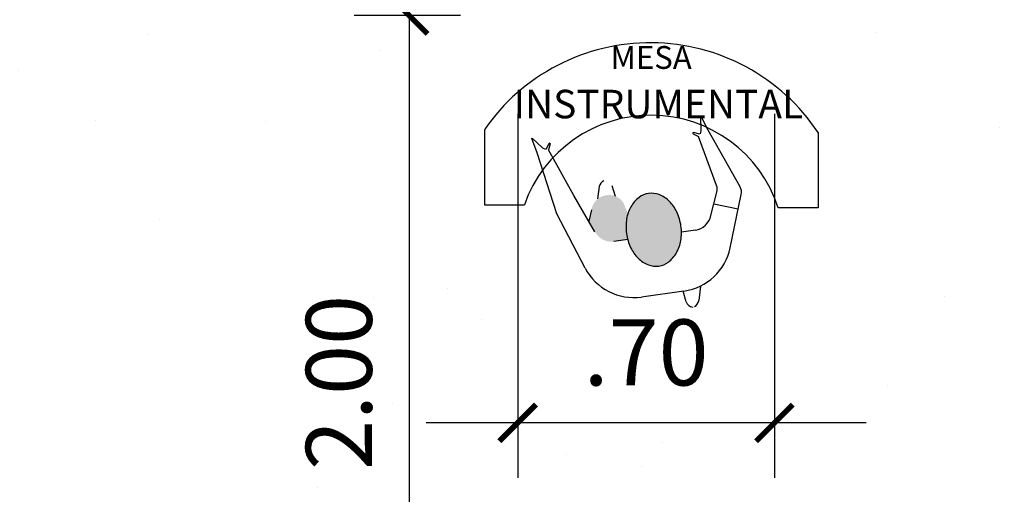
# Model space of a CAD drawing. Units: metres. Extents: x -5 to 11518, y -524 to 0.
# Drawn here: x 11343 to 11345, y -447 to -446 of the extents above; entities that cross this region are included whole.
import ezdxf
from ezdxf.enums import TextEntityAlignment as Align

# ---------------------------------------------------------------- set-up
doc = ezdxf.new("R2010")
doc.units = ezdxf.units.M
doc.header["$LTSCALE"] = 2.5
doc.header["$MEASUREMENT"] = 0
doc.header["$PDMODE"] = 66
doc.header["$PDSIZE"] = -0.1
doc.layers.get('0').update_dxf_attribs({"linetype": 'CONTINUOUS'})
doc.layers.get('DEFPOINTS').update_dxf_attribs({"linetype": 'CONTINUOUS'})
for name, color, linetype in [('0COTAS', 142, 'CONTINUOUS'), ('5', 1, 'CONTINUOUS'), ('ARQ-LINHA 00', 253, 'CONTINUOUS'), ('cabelo', 44, 'CONTINUOUS'), ('calça', 116, 'CONTINUOUS'), ('EQUIP', 7, 'CONTINUOUS'), ('TEXTO', 7, 'CONTINUOUS')]:
    doc.layers.add(name, color=color, linetype=linetype)
doc.styles.add('1-100', font='times.ttf', dxfattribs={"height": 0.18})
doc.styles.add('ROMANS', font='ROMANS.SHX', dxfattribs={"width": 1.25})
doc.dimstyles.new('1-100', dxfattribs={"dimscale": 0, "dimtxt": 0.18, "dimasz": 0.1, "dimexe": 0.15, "dimexo": 0.25, "dimgap": 0.1, "dimtad": 1, "dimzin": 4, "dimdsep": 46, "dimtxsty": '1-100', "dimblk": 'ARCHTICK', "dimcen": 0.1, "dimdle": 0.25, "dimclrd": 1, "dimclre": 1, "dimclrt": 7, "dimadec": 0, "dimazin": 0, "dimtfac": 1, "dimtmove": 2, "dimatfit": 3, "dimldrblk": 'ARCHTICK', "dimfxl": 0.15, "dimtolj": 1, "dimtzin": 4, "dimarcsym": 0})

# ---------------------------------------------------------------- blocks, each defined once
blk = doc.blocks.new('_ArchTick')
at = {"color": 0, "linetype": 'ByBlock', "const_width": 0.15}
blk.add_lwpolyline([(-0.5, -0.5), (0.5, 0.5)], dxfattribs=at)
blk = doc.blocks.new('*D243')
at = {"layer": '5', "color": 1, "lineweight": -2, "transparency": 16777216}
for p, q in [((11343.6447, -445.707), (11343.6447, -448.2077)), ((11343.7843, -445.957), (11343.4947, -445.957)), ((11343.4343, -447.9577), (11343.4947, -447.9577))]:
    blk.add_line(p, q, dxfattribs=at)
at = {"layer": 'DEFPOINTS', "color": 0, "lineweight": 30, "transparency": 16777216}
for p in [(11344.0343, -445.957), (11343.6447, -447.9577), (11343.6843, -447.9577)]:
    blk.add_point(p, dxfattribs=at)
at = {"layer": '5', "color": 1, "lineweight": -2, "transparency": 16777216, "xscale": 0.1, "yscale": 0.1, "zscale": 0.1}
for p, rotation in [((11343.6447, -445.957), 90), ((11343.6447, -447.9577), 270)]:
    blk.add_blockref('_ArchTick', p, dxfattribs=dict(at, rotation=rotation))
at = {"layer": '5', "color": 7, "transparency": 16777216, "insert": (11343.4529, -446.9574), "char_height": 0.18, "attachment_point": 5, "rotation": 90, "style": '1-100'}
blk.add_mtext('\\A1;2.00', dxfattribs=at)
blk = doc.blocks.new('*D273')
at = {"layer": '0COTAS', "color": 1, "lineweight": -2, "transparency": 16777216}
for p, q in [((11343.9405, -446.2248), (11343.9405, -447.2174)), ((11344.6405, -446.2248), (11344.6405, -447.2174)), ((11344.8905, -447.0674), (11343.6905, -447.0674))]:
    blk.add_line(p, q, dxfattribs=at)
at = {"layer": 'DEFPOINTS', "color": 0, "lineweight": 30, "transparency": 16777216}
for p in [(11343.9405, -445.9748), (11344.6405, -445.9748), (11343.9405, -447.0674)]:
    blk.add_point(p, dxfattribs=at)
at = {"layer": '0COTAS', "color": 1, "lineweight": -2, "transparency": 16777216, "xscale": 0.1, "yscale": 0.1, "zscale": 0.1, "rotation": 180}
blk.add_blockref('_ArchTick', (11343.9405, -447.0674), dxfattribs=at)
at = {"layer": '0COTAS', "color": 1, "lineweight": -2, "transparency": 16777216, "xscale": 0.1, "yscale": 0.1, "zscale": 0.1}
blk.add_blockref('_ArchTick', (11344.6405, -447.0674), dxfattribs=at)
at = {"layer": '0COTAS', "color": 7, "transparency": 16777216, "insert": (11344.2905, -446.8756), "char_height": 0.18, "attachment_point": 5, "style": '1-100'}
blk.add_mtext('\\A1;.70', dxfattribs=at)

msp = doc.modelspace()

# ---------------------------------------------------------------- hatches: boundary and pattern name
at = {"layer": 'ARQ-LINHA 00'}
h = msp.add_hatch(dxfattribs=at)
h.set_pattern_fill('AR-SAND', color=1, scale=0.5)
h.set_pattern_definition([(37.5, (78.8374, -54.412), (-0.03149668, 0.963411885), [0, -0.76, 0, -0.85, 0, -0.8125]), (7.5, (78.8374, -54.412), (0.88488835, 1.41107303), [0, -0.41, 0, -0.685, 0, -0.2625]), (327.5, (78.2224, -54.412), (1.55707093, 0.002829527), [0, -0.25, 0, -0.9, 0, -1.175]), (317.5, (78.2224, -54.412), (1.5030633, 0.43883778), [0, -0.125, 0, -0.59, 0, -0.675])])
h.paths.add_polyline_path([(11346.5507, -442.4577), (11343.5257, -442.4577), (11343.5257, -441.5698), (11343.4136, -441.4577), (11343.4116, -441.4577), (11343.4116, -441.4677), (11343.3418, -441.4677, -0.414179), (11342.1716, -442.6577), (11342.1416, -442.6577), (11342.1416, -442.5931), (11342.1266, -442.5931), (11342.1266, -442.5996, -0.227837), (11342.1247, -442.6037), (11342.1119, -442.6081, -0.235909), (11342.1121, -442.5704), (11342.1121, -442.5706), (11342.1266, -442.5758), (11342.1266, -442.5856), (11342.1416, -442.5856), (11342.1416, -441.7732), (11342.1029, -441.7732), (11342.1029, -441.6582), (11342.0816, -441.6582), (11342.0816, -441.5897), (11342.0257, -441.5897), (11342.0257, -447.9577), (11346.5507, -447.9577)])
h.paths.add_polyline_path([(11344.6532, -444.5618), (11344.6532, -445.957), (11343.9532, -445.957), (11343.9532, -444.5618)], flags=16)
h.paths.add_polyline_path([(11344.5855, -444.9491), (11344.5887, -444.9504), (11344.5859, -444.9462), (11344.5835, -444.9453)], flags=0)
h.paths.add_polyline_path([(11344.3927, -445.1168), (11344.4148, -445.0956), (11344.4391, -445.0668), (11344.4436, -445.0604), (11344.4566, -445.0581), (11344.4722, -445.0571), (11344.4797, -445.0566), (11344.5074, -445.051), (11344.5434, -445.0614), (11344.5607, -445.0749), (11344.573, -445.0888), (11344.5786, -445.0967), (11344.5802, -445.1071), (11344.5802, -445.1186), (11344.5722, -445.128), (11344.5715, -445.1267), (11344.5675, -445.1269), (11344.5643, -445.1178), (11344.5639, -445.1102), (11344.5408, -445.0934), (11344.5144, -445.0852), (11344.4933, -445.0932), (11344.4583, -445.1152), (11344.4338, -445.1281), (11344.3926, -445.143), (11344.371, -445.1455), (11344.371, -445.146)], flags=0)
h.paths.add_polyline_path([(11344.9196, -444.6453), (11345.065, -444.6756, -0.231649), (11345.1692, -444.7566), (11345.2089, -444.7615, -0.26711), (11345.2249, -444.7734), (11345.2265, -444.7772), (11345.2264, -444.7778, -0.309322), (11345.2123, -444.7954), (11345.1833, -444.8042), (11345.1992, -444.9176, -0.316574), (11345.1203, -445.0712), (11344.9724, -445.1488), (11344.8062, -445.2017), (11344.7641, -445.2175), (11344.7924, -445.1871), (11344.7969, -445.1783), (11344.781, -445.1681, -0.397202), (11344.7806, -445.1668), (11344.7799, -445.1682, 0.397202), (11344.7804, -445.1695), (11344.7969, -445.1783), (11344.7924, -445.1871), (11344.766, -445.2155, 0.493538), (11344.7674, -445.2163), (11344.8062, -445.2017), (11344.9724, -445.1488), (11345.1203, -445.0712, 0.316574), (11345.1992, -444.9176), (11345.183, -444.8017, 0.316574), (11345.065, -444.6756), (11344.9591, -444.6536), (11344.9452, -444.7203), (11344.9773, -444.7285, -0.316574), (11345.0166, -444.7706), (11345.0219, -444.8086, -0.043945), (11345.0452, -444.8104, -0.085783), (11345.0784, -444.8219, -0.10607), (11345.1039, -444.8441, -0.126822), (11345.1147, -444.8703, -0.126822), (11345.1115, -444.8986, -0.10607), (11345.0931, -444.9269, -0.085783), (11345.0643, -444.9471, -0.075445), (11345.0261, -444.9584, -0.075445), (11344.9862, -444.958, -0.085783), (11344.953, -444.9465, -0.10607), (11344.9275, -444.9243, -0.126822), (11344.9167, -444.898, -0.126822), (11344.9199, -444.8698, -0.10607), (11344.9383, -444.8414, -0.085783), (11344.9671, -444.8213, -0.075445), (11345.0053, -444.8099, -0.031395), (11345.0219, -444.8086), (11345.0166, -444.7706, 0.316574), (11344.9773, -444.7285), (11344.9131, -444.712, 0.152323), (11344.8953, -444.7129), (11344.7614, -444.7621), (11344.7529, -444.7766, -0.903885), (11344.751, -444.776), (11344.7553, -444.7578), (11344.7456, -444.7554), (11344.7042, -444.7567), (11344.7439, -444.7353), (11344.8989, -444.6485, -0.180876)], flags=16)
h.paths.add_polyline_path([(11344.5952, -444.9488), (11344.5913, -444.9494), (11344.5919, -444.9499), (11344.5947, -444.951), (11344.5952, -444.9505)], flags=0)
h.paths.add_polyline_path([(11344.5545, -444.9309), (11344.5417, -444.9323), (11344.519, -444.9293), (11344.4754, -444.9641), (11344.4505, -444.9725), (11344.4559, -444.957), (11344.456, -444.9536), (11344.4589, -444.9482), (11344.4505, -444.9725), (11344.4754, -444.9641), (11344.519, -444.9293), (11344.5417, -444.9323), (11344.5507, -444.9313), (11344.5524, -444.931)], flags=0)
h.paths.add_polyline_path([(11343.9023, -444.7567), (11343.8626, -444.7353), (11343.7076, -444.6485, 0.180876), (11343.6868, -444.6453), (11343.6473, -444.6536), (11343.6612, -444.7203), (11343.6933, -444.712, -0.152323), (11343.7112, -444.7129), (11343.8451, -444.7621), (11343.852, -444.7771, 0.372828), (11343.8532, -444.7776, 1.383831), (11343.8554, -444.776), (11343.8512, -444.7578), (11343.8608, -444.7554)], flags=16)
h.paths.add_polyline_path([(11344.751, -445.7424), (11344.7553, -445.7606), (11344.7456, -445.763), (11344.7042, -445.7617), (11344.7439, -445.7831), (11344.8989, -445.8699, 0.180876), (11344.9196, -445.873), (11344.9591, -445.8648), (11344.9452, -445.7981), (11344.9131, -445.8064, -0.152323), (11344.8953, -445.8055), (11344.7614, -445.7563), (11344.7545, -445.7413, 0.372828), (11344.7533, -445.7408, 1.383831)], flags=16)
h.paths.add_polyline_path([(11345.2123, -445.723, -0.309322), (11345.2264, -445.7406), (11345.2265, -445.7412), (11345.2249, -445.7449, -0.26711), (11345.2089, -445.7569), (11345.1692, -445.7618, 0.08328), (11345.1833, -445.7142)], flags=16)
h.paths.add_polyline_path([(11344.7924, -445.3313), (11344.7969, -445.3401), (11344.7804, -445.3489, 0.903885), (11344.7811, -445.3507), (11344.7976, -445.3475), (11344.7811, -445.3507, -0.903885), (11344.7804, -445.3489), (11344.7969, -445.3401), (11344.7924, -445.3313), (11344.7641, -445.3008), (11344.7674, -445.3021, 1.211813), (11344.7671, -445.304)], flags=16)
h.paths.add_polyline_path([(11343.6011, -444.8099, -0.075445), (11343.6394, -444.8213, -0.085783), (11343.6681, -444.8414, -0.10607), (11343.6866, -444.8698, -0.126822), (11343.6898, -444.898, -0.126822), (11343.679, -444.9243, -0.10607), (11343.6534, -444.9465, -0.085783), (11343.6202, -444.958, -0.075445), (11343.5804, -444.9584, -0.075445), (11343.5422, -444.9471, -0.085783), (11343.5134, -444.9269, -0.10607), (11343.4949, -444.8986, -0.126822), (11343.4917, -444.8703, -0.126822), (11343.5026, -444.8441, -0.10607), (11343.5281, -444.8219, -0.085783), (11343.5613, -444.8104, -0.075445)], flags=16)
h.paths.add_polyline_path([(11344.3223, -445.244, -1), (11344.2767, -445.244, -1)], flags=0)
h.paths.add_polyline_path([(11343.4232, -444.8042), (11343.3942, -444.7954, -0.309322), (11343.3801, -444.7778), (11343.38, -444.7772), (11343.3816, -444.7734, -0.26711), (11343.3976, -444.7615), (11343.4373, -444.7566, 0.08328)], flags=16)
h.paths.add_polyline_path([(11344.5796, -445.3902), (11344.5795, -445.3896), (11344.5789, -445.389), (11344.5791, -445.3906)], flags=0)
h.paths.add_polyline_path([(11344.5409, -445.3465), (11344.5334, -445.3465), (11344.5384, -445.3461)], flags=0)
h.paths.add_polyline_path([(11344.5457, -445.371), (11344.56, -445.3758), (11344.5612, -445.378), (11344.5513, -445.3766), (11344.5337, -445.3726), (11344.5152, -445.372), (11344.5008, -445.373), (11344.461, -445.3813), (11344.4324, -445.3888), (11344.4268, -445.3898), (11344.4061, -445.4091), (11344.4286, -445.4029), (11344.4428, -445.4029), (11344.452, -445.4016), (11344.4818, -445.3977), (11344.4994, -445.3956), (11344.5172, -445.3944), (11344.5424, -445.3927), (11344.5639, -445.4017), (11344.5684, -445.4117), (11344.5712, -445.4123), (11344.5704, -445.411), (11344.5732, -445.4118), (11344.5712, -445.4097), (11344.5708, -445.4066), (11344.5736, -445.4096), (11344.5732, -445.4048), (11344.5771, -445.4095), (11344.5788, -445.4087), (11344.5768, -445.4148), (11344.5688, -445.4124), (11344.5639, -445.4017), (11344.5424, -445.3927), (11344.5172, -445.3944), (11344.4994, -445.3956), (11344.4818, -445.3977), (11344.452, -445.4016), (11344.4428, -445.4029), (11344.4286, -445.4029), (11344.4068, -445.4089), (11344.3779, -445.429), (11344.3469, -445.4423), (11344.3114, -445.4578), (11344.2723, -445.4754), (11344.2359, -445.4919), (11344.2181, -445.5062), (11344.2126, -445.5366), (11344.2117, -445.565), (11344.2092, -445.5856), (11344.2024, -445.6026), (11344.1914, -445.6077), (11344.1857, -445.6091), (11344.1844, -445.606), (11344.1817, -445.6069), (11344.1836, -445.6041), (11344.1829, -445.6025), (11344.185, -445.6019), (11344.2119, -445.5607), (11344.2126, -445.5366), (11344.2181, -445.5062), (11344.2359, -445.4919), (11344.2723, -445.4754), (11344.3114, -445.4578), (11344.3469, -445.4423), (11344.3779, -445.429), (11344.4048, -445.4103), (11344.4268, -445.3898), (11344.4324, -445.3888), (11344.461, -445.3813), (11344.5008, -445.373), (11344.5241, -445.3715), (11344.539, -445.3705)], flags=0)
h.paths.add_polyline_path([(11345.0643, -445.5713, -0.085783), (11345.0931, -445.5915, -0.10607), (11345.1115, -445.6198, -0.126822), (11345.1147, -445.6481, -0.126822), (11345.1039, -445.6743, -0.10607), (11345.0784, -445.6965, -0.085783), (11345.0452, -445.708, -0.075445), (11345.0053, -445.7085, -0.075445), (11344.9671, -445.6971, -0.085783), (11344.9383, -445.6769, -0.10607), (11344.9199, -445.6486, -0.126822), (11344.9167, -445.6204, -0.126822), (11344.9275, -445.5941, -0.10607), (11344.953, -445.5719, -0.085783), (11344.9862, -445.5604, -0.075445), (11345.0261, -445.5599, -0.075445)], flags=16)
h.paths.add_polyline_path([(11343.8096, -445.1783), (11343.8141, -445.1871), (11343.8423, -445.2175), (11343.8391, -445.2163, 1.211813), (11343.8394, -445.2144), (11343.8141, -445.1871), (11343.8096, -445.1783), (11343.8261, -445.1695, 0.903885), (11343.8253, -445.1677), (11343.8088, -445.1709), (11343.8253, -445.1677, -0.903885), (11343.8261, -445.1695)], flags=16)
h.paths.add_polyline_path([(11344.1045, -445.4388), (11344.1064, -445.4407), (11344.0895, -445.4432), (11344.0705, -445.4508), (11344.0582, -445.4599), (11344.0547, -445.4595), (11344.07, -445.4478), (11344.0907, -445.4397)], flags=0)
h.paths.add_polyline_path([(11343.8141, -445.3313), (11343.8096, -445.3401), (11343.8254, -445.3503, -0.397202), (11343.8259, -445.3516), (11343.8265, -445.3502, 0.397202), (11343.8261, -445.3489), (11343.8096, -445.3401), (11343.8141, -445.3313), (11343.8404, -445.3029, 0.493538), (11343.8391, -445.3021), (11343.8002, -445.3167), (11343.634, -445.3696), (11343.4861, -445.4472, 0.316574), (11343.4073, -445.6008), (11343.4235, -445.7167, 0.316574), (11343.5414, -445.8427), (11343.6473, -445.8648), (11343.6612, -445.7981), (11343.6291, -445.7898, -0.316574), (11343.5898, -445.7478), (11343.5845, -445.7098, -0.043945), (11343.5613, -445.708, -0.085783), (11343.5281, -445.6965, -0.10607), (11343.5026, -445.6743, -0.126822), (11343.4917, -445.6481, -0.126822), (11343.4949, -445.6198, -0.10607), (11343.5134, -445.5915, -0.085783), (11343.5422, -445.5713, -0.075445), (11343.5804, -445.5599, -0.075445), (11343.6202, -445.5604, -0.085783), (11343.6534, -445.5719, -0.10607), (11343.679, -445.5941, -0.126822), (11343.6898, -445.6204, -0.126822), (11343.6866, -445.6486, -0.10607), (11343.6681, -445.6769, -0.085783), (11343.6394, -445.6971, -0.075445), (11343.6011, -445.7085, -0.031395), (11343.5845, -445.7098), (11343.5898, -445.7478, 0.316574), (11343.6291, -445.7898), (11343.6933, -445.8064, 0.152323), (11343.7112, -445.8055), (11343.8451, -445.7563), (11343.8535, -445.7418, -0.903885), (11343.8554, -445.7424), (11343.8512, -445.7606), (11343.8608, -445.763), (11343.9023, -445.7617), (11343.8626, -445.7831), (11343.7076, -445.8699, -0.180876), (11343.6868, -445.873), (11343.5414, -445.8427, -0.231649), (11343.4373, -445.7618), (11343.3976, -445.7569, -0.26711), (11343.3816, -445.7449), (11343.38, -445.7412), (11343.3801, -445.7406, -0.309322), (11343.3942, -445.723), (11343.4231, -445.7142), (11343.4073, -445.6008, -0.316574), (11343.4861, -445.4472), (11343.634, -445.3696), (11343.8002, -445.3167), (11343.8423, -445.3008)], flags=16)
h.paths.add_polyline_path([(11344.1482, -445.4868), (11344.1477, -445.4866), (11344.1484, -445.4874)], flags=0)
h.paths.add_polyline_path([(11344.1478, -445.4739), (11344.1544, -445.4789), (11344.1552, -445.4916), (11344.1547, -445.4916), (11344.1545, -445.4929), (11344.15, -445.4894), (11344.1549, -445.4894), (11344.155, -445.4888), (11344.1546, -445.4831), (11344.1525, -445.4775), (11344.1461, -445.4726), (11344.146, -445.4745), (11344.1463, -445.4791), (11344.1458, -445.4787), (11344.1462, -445.4813), (11344.1456, -445.481), (11344.146, -445.4745), (11344.1459, -445.4723)], flags=0)
h.paths.add_polyline_path([(11344.0648, -445.519), (11344.0598, -445.5198), (11344.0658, -445.5099), (11344.0707, -445.5052)], flags=0)
h.paths.add_polyline_path([(11344.7597, -446.276), (11344.7597, -446.481), (11344.6507, -446.481, 0.208686), (11344.4567, -446.2625), (11344.4603, -446.2692), (11344.5471, -446.4242, -0.180876), (11344.5502, -446.445), (11344.5199, -446.5903, -0.316574), (11344.3939, -446.7083), (11344.278, -446.7245, -0.316574), (11344.1244, -446.6456), (11344.0468, -446.4978), (11344.0087, -446.3782, 0.074059), (11343.9586, -446.4734), (11343.8496, -446.4734), (11343.8496, -446.2684, -0.529535)], flags=16)
h.paths.add_polyline_path([(11344.4185, -446.2798), (11344.4335, -446.2867), (11344.4827, -446.4206, -0.152323), (11344.4836, -446.4384), (11344.467, -446.5026, -0.316574), (11344.425, -446.5419), (11344.387, -446.5473, -0.043945), (11344.3852, -446.5705, -0.085783), (11344.3737, -446.6037, -0.10607), (11344.3515, -446.6292, -0.126822), (11344.3253, -446.6401, -0.126822), (11344.297, -446.6368, -0.10607), (11344.2687, -446.6184, -0.085783), (11344.2485, -446.5896, -0.075445), (11344.2371, -446.5514, -0.075445), (11344.2376, -446.5115, -0.085783), (11344.2491, -446.4783, -0.10607), (11344.2713, -446.4528, -0.126822), (11344.2976, -446.442, -0.126822), (11344.3258, -446.4452, -0.10607), (11344.3542, -446.4636, -0.085783), (11344.3743, -446.4924, -0.075445), (11344.3857, -446.5306, -0.031395), (11344.387, -446.5473), (11344.425, -446.5419, 0.316574), (11344.467, -446.5026), (11344.4836, -446.4384, 0.152323), (11344.4827, -446.4206), (11344.4335, -446.2867), (11344.4185, -446.2798, -0.372828), (11344.418, -446.2786), (11344.4187, -446.2761), (11344.4192, -446.2779, 0.903885)], flags=0)
h.paths.add_polyline_path([(11344.0261, -446.3057), (11344.0173, -446.3222), (11344.0085, -446.3177), (11343.98, -446.2913), (11343.979, -446.2919), (11343.9793, -446.2927, -0.350474), (11343.9797, -446.2915), (11343.98, -446.2913), (11344.0085, -446.3177), (11344.0173, -446.3222), (11344.0275, -446.3064, -0.397202), (11344.0288, -446.3059), (11344.0274, -446.3052, 0.397202)], flags=0)
h.paths.add_polyline_path([(11343.3418, -441.4677), (11343.3416, -441.4677), (11343.3416, -441.4577), (11343.3416, -441.4177), (11343.3316, -441.4177), (11343.3316, -441.3077), (11342.2685, -441.3077), (11342.1716, -441.4708), (11342.1716, -442.5856), (11342.1866, -442.5856), (11342.1866, -442.5792, -0.22692), (11342.1886, -442.5751), (11342.2013, -442.5706), (11342.2013, -442.5706, -0.235909), (11342.2012, -442.6084), (11342.2012, -442.6081), (11342.1866, -442.603), (11342.1866, -442.5931), (11342.1716, -442.5931), (11342.1716, -442.6577, 0.414179)])
h.paths.add_polyline_path([(11343.6821, -443.7854), (11343.6821, -443.2303), (11343.2978, -443.2303), (11343.2978, -443.7854)], flags=24)
h.paths.add_polyline_path([(11343.6436, -447.233), (11343.6436, -446.6779), (11343.2593, -446.6779), (11343.2593, -447.233)], flags=24)
h.paths.add_polyline_path([(11345.3136, -445.6825), (11345.8687, -445.6825), (11345.8687, -445.2982), (11345.3136, -445.2982)], flags=24)
h.paths.add_polyline_path([(11344.0747, -447.0663), (11344.4969, -447.0663), (11344.4969, -446.682), (11344.0747, -446.682)], flags=24)
h.paths.add_polyline_path([(11342.7074, -445.7054), (11343.2625, -445.7054), (11343.2625, -445.321), (11342.7074, -445.321)], flags=24)
h.paths.add_polyline_path([(11341.9391, -447.4548), (11342.2404, -447.4548), (11342.2404, -447.3845), (11341.9391, -447.3845)], flags=9)
h.paths.add_polyline_path([(11343.8973, -446.2567), (11344.7508, -446.2567), (11344.7508, -446.1401), (11343.8973, -446.1401)], flags=8)
h.paths.add_polyline_path([(11344.1764, -446.118), (11344.4326, -446.118), (11344.4326, -446.0247), (11344.1764, -446.0247)], flags=24)
h.paths.add_polyline_path([(11343.5881, -444.3494), (11345.2754, -444.3549), (11345.2764, -444.0571), (11343.589, -444.0516)], flags=24)
h.paths.add_polyline_path([(11342.9061, -444.0364), (11345.7775, -444.0457), (11345.7784, -443.7457), (11342.907, -443.7364)], flags=24)
h.paths.add_polyline_path([(11342.7706, -442.2724), (11342.7713, -442.0362), (11342.6296, -442.0357), (11342.6288, -442.2719)], flags=24)
h.paths.add_polyline_path([(11342.7378, -442.3234), (11342.7383, -442.1617), (11342.5304, -442.161), (11342.5299, -442.3227)], flags=24)
h.paths.add_polyline_path([(11342.6477, -442.0281), (11342.6487, -441.6953), (11342.4755, -441.6947), (11342.4744, -442.0275)], flags=24)
h.paths.add_polyline_path([(11342.8, -442.0186), (11342.801, -441.7161), (11342.6435, -441.7156), (11342.6425, -442.0181)], flags=24)
h.paths.add_polyline_path([(11342.562, -441.5336), (11343.1563, -441.5355), (11343.1566, -441.4455), (11342.5623, -441.4436)], flags=24)
at = {"layer": 'cabelo'}
msp.add_hatch(color=40, dxfattribs=at).paths.add_polyline_path([(11344.297, -446.6368, 0.126822), (11344.3253, -446.6401, 0.126822), (11344.3515, -446.6292, 0.10607), (11344.3737, -446.6037, 0.085783), (11344.3852, -446.5705, 0.075445), (11344.3857, -446.5306, 0.075445), (11344.3743, -446.4924, 0.085783), (11344.3542, -446.4636, 0.10607), (11344.3258, -446.4452, 0.126822), (11344.2976, -446.442, 0.126822), (11344.2713, -446.4528, 0.10607), (11344.2491, -446.4783, 0.085783), (11344.2376, -446.5115, 0.075445), (11344.2371, -446.5514, 0.075445), (11344.2485, -446.5896, 0.085783), (11344.2687, -446.6184, 0.10607)])
at = {"layer": 'calça'}
msp.add_hatch(color=251, dxfattribs=at).paths.add_polyline_path([(11344.2024, -446.5731), (11344.2405, -446.5677, -0.031395), (11344.2371, -446.5514, -0.075445), (11344.2376, -446.5115, -0.03575), (11344.241, -446.4972), (11344.2283, -446.4665, 0.672614), (11344.1415, -446.4871), (11344.1343, -446.5178), (11344.1512, -446.5468, 0.316574)])

# ---------------------------------------------------------------- linework, layer by layer
at = {"layer": '0COTAS', "color": 1}
for p, q in [((11343.8496, -446.2684), (11343.8496, -446.4734)), ((11344.7597, -446.276), (11344.7597, -446.481)), ((11343.8496, -446.4734), (11343.9586, -446.4734)), ((11344.7597, -446.481), (11344.6507, -446.481))]:
    msp.add_line(p, q, dxfattribs=at)
for centre, radius, start, end in [((11344.3021, -446.5814), 0.5502, 33.7162, 145.3273), ((11344.3034, -446.5941), 0.3653, 18.0293, 160.7129)]:
    msp.add_arc(centre, radius, start, end, dxfattribs=at)
at = {"layer": 'EQUIP'}
for p, q in [((11344.439, -446.2322), (11344.4402, -446.271)), ((11344.4603, -446.2692), (11344.4405, -446.2325)), ((11343.9939, -446.3315), (11343.9793, -446.2927)), ((11343.9797, -446.2915), (11343.98, -446.2913)), ((11343.98, -446.2913), (11344.0085, -446.3177)), ((11344.4184, -446.277), (11344.418, -446.2786)), ((11344.4185, -446.2798), (11344.4335, -446.2867)), ((11344.4368, -446.2804), (11344.4196, -446.2763)), ((11344.4221, -446.2769), (11344.4221, -446.2769)), ((11344.4827, -446.4206), (11344.4335, -446.2867)), ((11344.4402, -446.271), (11344.438, -446.2796)), ((11344.5471, -446.4242), (11344.4603, -446.2692)), ((11344.0085, -446.3177), (11344.0165, -446.3217)), ((11344.0178, -446.3213), (11344.0261, -446.3057)), ((11344.0294, -446.3071), (11344.0247, -446.3229)), ((11344.0249, -446.3079), (11344.0249, -446.3079)), ((11344.0274, -446.3052), (11344.0288, -446.3059)), ((11344.0468, -446.4978), (11343.9939, -446.3315)), ((11344.0933, -446.448), (11344.0247, -446.3229)), ((11344.159, -446.4569), (11344.1631, -446.4234)), ((11344.197, -446.42), (11344.2059, -446.4493)), ((11344.1512, -446.5468), (11344.0933, -446.448)), ((11344.467, -446.5026), (11344.4836, -446.4384)), ((11344.5199, -446.5903), (11344.5502, -446.445)), ((11344.4753, -446.4705), (11344.542, -446.4844)), ((11344.1244, -446.6456), (11344.0468, -446.4978)), ((11344.1415, -446.4871), (11344.1343, -446.5178)), ((11344.425, -446.5419), (11344.387, -446.5473)), ((11344.2405, -446.5677), (11344.2024, -446.5731)), ((11344.439, -446.6945), (11344.4341, -446.7342)), ((11344.3939, -446.7083), (11344.278, -446.7245)), ((11344.4002, -446.7376), (11344.3914, -446.7086))]:
    msp.add_line(p, q, dxfattribs=at)
msp.add_lwpolyline([(11344.2371, -446.5514, 0.075445), (11344.2485, -446.5896, 0.085783), (11344.2687, -446.6184, 0.10607), (11344.297, -446.6368, 0.126822), (11344.3253, -446.6401, 0.126822), (11344.3515, -446.6292, 0.10607), (11344.3737, -446.6037, 0.085783), (11344.3852, -446.5705, 0.075445), (11344.3857, -446.5306, 0.075445), (11344.3743, -446.4924, 0.085783), (11344.3542, -446.4636, 0.10607), (11344.3258, -446.4452, 0.126822), (11344.2976, -446.442, 0.126822), (11344.2713, -446.4528, 0.10607), (11344.2491, -446.4783, 0.085783), (11344.2376, -446.5115, 0.075445)], format="xyb", close=True, dxfattribs=at)
for centre, radius, start, end in [((11343.9802, -446.2923), 0.001, 123.3272, 200.5842), ((11344.4189, -446.2789), 0.001, 163.4987, 245.2863), ((11344.4194, -446.2773), 0.001, 76.8465, 163.4987), ((11344.0269, -446.3062), 0.001, 65.4303, 152.0825), ((11344.0284, -446.3068), 0.001, 343.6427, 65.4303), ((11344.1829, -446.4258), 0.02, 113.2028, 173.0233), ((11344.4546, -446.4309), 0.03, 345.5334, 20.1768), ((11344.5209, -446.4388), 0.03, 348.2236, 29.2339), ((11344.4181, -446.4924), 0.05, 277.9579, 348.2236), ((11344.3731, -446.5597), 0.15, 277.9579, 348.2236), ((11344.2572, -446.5759), 0.15, 207.6922, 277.9579), ((11344.4193, -446.7318), 0.02, 196.8343, 265.5862), ((11344.4143, -446.7318), 0.02, 293.2028, 353.0233)]:
    msp.add_arc(centre, radius, start, end, dxfattribs=at)

# ---------------------------------------------------------------- texts
at = {"layer": 'TEXTO', "color": 30, "true_color": 0xf8991e, "style": 'ROMANS'}
for s, height, p in [('MESA', 0.06221, (11344.3045, -446.1025)), ('INSTRUMENTAL', 0.07776, (11344.3241, -446.2373))]:
    msp.add_text(s, height=height, dxfattribs=at).set_placement(p, align=Align.CENTER)

# ---------------------------------------------------------------- dimensions: what is measured, and where the dimension line sits
at = {"layer": '0COTAS', "color": 1}
dim = msp.add_linear_dim(base=(11343.9405, -447.0674), p1=(11344.6405, -445.9748), p2=(11343.9405, -445.9748), angle=180, dimstyle='1-100', override={"dimscale": 1}, dxfattribs=at)
dim.commit()
dim.dimension.update_dxf_attribs({"geometry": '*D273', "text_midpoint": (11344.2905, -446.8756)})
at = {"layer": '5'}
dim = msp.add_linear_dim(base=(11343.6447, -447.9577), p1=(11344.0343, -445.957), p2=(11343.6843, -447.9577), angle=90, dimstyle='1-100', override={"dimscale": 1}, dxfattribs=at)
dim.commit()
dim.dimension.update_dxf_attribs({"geometry": '*D243', "text_midpoint": (11343.4529, -446.9574)})

doc.saveas('drawing.dxf')
